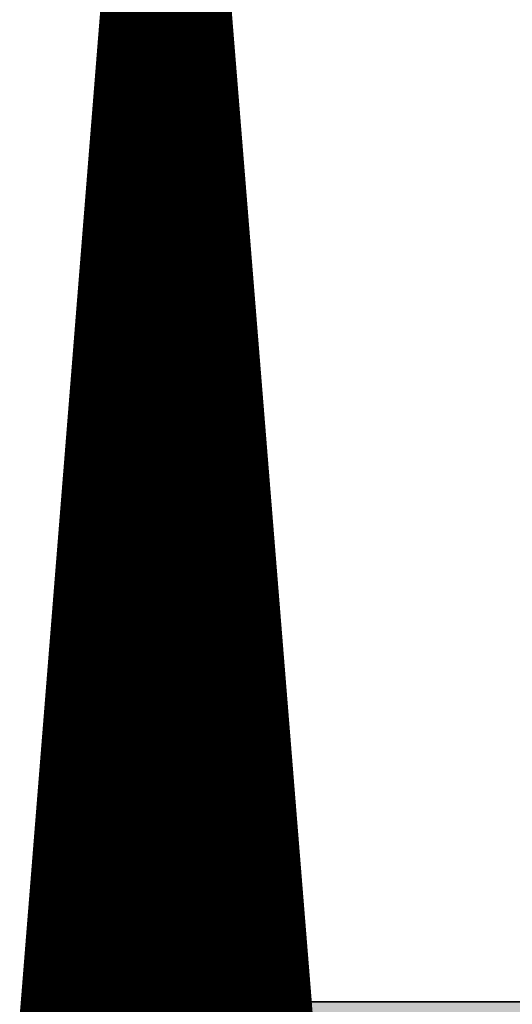
# Model space of a CAD drawing. Extents: x 0 to 22.6, y 0.5 to 8.7.
# Drawn here: x 6.5 to 6.8, y 4.9 to 5.5 of the extents above; entities that cross this region are included whole.
import ezdxf

# ---------------------------------------------------------------- set-up
doc = ezdxf.new("R2010")
doc.units = 0
doc.layers.add('TOPLAYER', color=1, linetype='CONTINUOUS')

msp = doc.modelspace()

# ---------------------------------------------------------------- linework, layer by layer
at = {"layer": 'TOPLAYER'}
for points, const_width in [([(6.504, 4.891), (6.583, 5.877)], 0.001), ([(6.506, 4.886), (6.585, 5.873)], 0.005), ([(6.585, 4.886), (6.585, 5.873)], 0.005), ([(6.59, 4.886), (6.59, 5.875)], 0.005), ([(6.594, 5.875), (6.674, 4.886)], 0.005), ([(6.596, 5.877), (6.675, 4.899)], 0.001), ([(6.595, 4.886), (6.595, 5.86264)], 0.005), ([(6.58, 4.886), (6.58, 5.81053)], 0.005), ([(6.6, 4.886), (6.6, 5.80082)], 0.005), ([(6.575, 4.886), (6.575, 5.74806)], 0.005), ([(6.605, 4.886), (6.605, 5.73901)], 0.005), ([(6.57, 4.886), (6.57, 5.68559)], 0.005), ([(6.61, 4.886), (6.61, 5.6772)], 0.005), ([(6.565, 4.886), (6.565, 5.62313)], 0.005), ([(6.615, 4.886), (6.615, 5.61539)], 0.005), ([(6.56, 4.886), (6.56, 5.56066)], 0.005), ([(6.62, 4.886), (6.62, 5.55358)], 0.005), ([(6.555, 4.886), (6.555, 5.49819)], 0.005), ([(6.625, 4.886), (6.625, 5.49176)], 0.005), ([(6.55354, 5.48), (6.62595, 5.48)], 0.005), ([(6.55314, 5.475), (6.62636, 5.475)], 0.005), ([(6.55274, 5.47), (6.62676, 5.47)], 0.005), ([(6.55234, 5.465), (6.62716, 5.465)], 0.005), ([(6.55194, 5.46), (6.62757, 5.46)], 0.005), ([(6.55114, 5.45), (6.62838, 5.45)], 0.005), ([(6.55154, 5.455), (6.62797, 5.455)], 0.005), ([(6.55074, 5.445), (6.62878, 5.445)], 0.005), ([(6.55034, 5.44), (6.62919, 5.44)], 0.005), ([(6.54994, 5.435), (6.62959, 5.435)], 0.005), ([(6.55, 4.886), (6.55, 5.43572)], 0.005), ([(6.54954, 5.43), (6.63, 5.43)], 0.005), ([(6.63, 4.886), (6.63, 5.42995)], 0.005), ([(6.54914, 5.425), (6.6304, 5.425)], 0.005), ([(6.54834, 5.415), (6.63121, 5.415)], 0.005), ([(6.54874, 5.42), (6.6308, 5.42)], 0.005), ([(6.54794, 5.41), (6.63161, 5.41)], 0.005), ([(6.54754, 5.405), (6.63202, 5.405)], 0.005), ([(6.54714, 5.4), (6.63242, 5.4)], 0.005), ([(6.54674, 5.395), (6.63283, 5.395)], 0.005), ([(6.54634, 5.39), (6.63323, 5.39)], 0.005), ([(6.54554, 5.38), (6.63404, 5.38)], 0.005), ([(6.54594, 5.385), (6.63364, 5.385)], 0.005), ([(6.54514, 5.375), (6.63444, 5.375)], 0.005), ([(6.54474, 5.37), (6.63485, 5.37)], 0.005), ([(6.545, 4.886), (6.545, 5.37325)], 0.005), ([(6.54434, 5.365), (6.63525, 5.365)], 0.005), ([(6.635, 4.886), (6.635, 5.36814)], 0.005), ([(6.54394, 5.36), (6.63566, 5.36)], 0.005), ([(6.54354, 5.355), (6.63606, 5.355)], 0.005), ([(6.54314, 5.35), (6.63647, 5.35)], 0.005), ([(6.54234, 5.34), (6.63728, 5.34)], 0.005), ([(6.54274, 5.345), (6.63687, 5.345)], 0.005), ([(6.54194, 5.335), (6.63768, 5.335)], 0.005), ([(6.54154, 5.33), (6.63808, 5.33)], 0.005), ([(6.54114, 5.325), (6.63849, 5.325)], 0.005), ([(6.54074, 5.32), (6.63889, 5.32)], 0.005), ([(6.54, 4.886), (6.54, 5.31078)], 0.005), ([(6.54034, 5.315), (6.6393, 5.315)], 0.005), ([(6.53954, 5.305), (6.64011, 5.305)], 0.005), ([(6.53994, 5.31), (6.6397, 5.31)], 0.005), ([(6.64, 4.886), (6.64, 5.30633)], 0.005), ([(6.53914, 5.3), (6.64051, 5.3)], 0.005), ([(6.53874, 5.295), (6.64092, 5.295)], 0.005), ([(6.53834, 5.29), (6.64132, 5.29)], 0.005), ([(6.53794, 5.285), (6.64173, 5.285)], 0.005), ([(6.53754, 5.28), (6.64213, 5.28)], 0.005), ([(6.53674, 5.27), (6.64294, 5.27)], 0.005), ([(6.53714, 5.275), (6.64253, 5.275)], 0.005), ([(6.53634, 5.265), (6.64334, 5.265)], 0.005), ([(6.53594, 5.26), (6.64375, 5.26)], 0.005), ([(6.53554, 5.255), (6.64415, 5.255)], 0.005), ([(6.535, 4.886), (6.535, 5.24832)], 0.005), ([(6.53513, 5.25), (6.64456, 5.25)], 0.005), ([(6.53473, 5.245), (6.64496, 5.245)], 0.005), ([(6.645, 4.886), (6.645, 5.24451)], 0.005), ([(6.53393, 5.235), (6.64577, 5.235)], 0.005), ([(6.53433, 5.24), (6.64536, 5.24)], 0.005), ([(6.53353, 5.23), (6.64617, 5.23)], 0.005), ([(6.53313, 5.225), (6.64658, 5.225)], 0.005), ([(6.53273, 5.22), (6.64698, 5.22)], 0.005), ([(6.53233, 5.215), (6.64739, 5.215)], 0.005), ([(6.53193, 5.21), (6.64779, 5.21)], 0.005), ([(6.53153, 5.205), (6.6482, 5.205)], 0.005), ([(6.53073, 5.195), (6.64901, 5.195)], 0.005), ([(6.53113, 5.2), (6.6486, 5.2)], 0.005), ([(6.53033, 5.19), (6.64941, 5.19)], 0.005), ([(6.52993, 5.185), (6.64981, 5.185)], 0.005), ([(6.53, 4.886), (6.53, 5.18585)], 0.005), ([(6.52953, 5.18), (6.65022, 5.18)], 0.005), ([(6.65, 4.886), (6.65, 5.1827)], 0.005), ([(6.52913, 5.175), (6.65062, 5.175)], 0.005), ([(6.52873, 5.17), (6.65103, 5.17)], 0.005), ([(6.52793, 5.16), (6.65184, 5.16)], 0.005), ([(6.52833, 5.165), (6.65143, 5.165)], 0.005), ([(6.52753, 5.155), (6.65224, 5.155)], 0.005), ([(6.52713, 5.15), (6.65265, 5.15)], 0.005), ([(6.52673, 5.145), (6.65305, 5.145)], 0.005), ([(6.52633, 5.14), (6.65345, 5.14)], 0.005), ([(6.52593, 5.135), (6.65386, 5.135)], 0.005), ([(6.52513, 5.125), (6.65467, 5.125)], 0.005), ([(6.52553, 5.13), (6.65426, 5.13)], 0.005), ([(6.52473, 5.12), (6.65507, 5.12)], 0.005), ([(6.525, 4.886), (6.525, 5.12338)], 0.005), ([(6.655, 4.886), (6.655, 5.12089)], 0.005), ([(6.52433, 5.115), (6.65548, 5.115)], 0.005), ([(6.52393, 5.11), (6.65588, 5.11)], 0.005), ([(6.52353, 5.105), (6.65629, 5.105)], 0.005), ([(6.52313, 5.1), (6.65669, 5.1)], 0.005), ([(6.52233, 5.09), (6.6575, 5.09)], 0.005), ([(6.52273, 5.095), (6.65709, 5.095)], 0.005), ([(6.52193, 5.085), (6.6579, 5.085)], 0.005), ([(6.52153, 5.08), (6.65831, 5.08)], 0.005), ([(6.52113, 5.075), (6.65871, 5.075)], 0.005), ([(6.52073, 5.07), (6.65912, 5.07)], 0.005), ([(6.52, 4.886), (6.52, 5.06091)], 0.005), ([(6.52033, 5.065), (6.65952, 5.065)], 0.005), ([(6.51993, 5.06), (6.65993, 5.06)], 0.005), ([(6.66, 4.886), (6.66, 5.05907)], 0.005), ([(6.51913, 5.05), (6.66073, 5.05)], 0.005), ([(6.51953, 5.055), (6.66033, 5.055)], 0.005), ([(6.51873, 5.045), (6.66114, 5.045)], 0.005), ([(6.51833, 5.04), (6.66154, 5.04)], 0.005), ([(6.51793, 5.035), (6.66195, 5.035)], 0.005), ([(6.51753, 5.03), (6.66235, 5.03)], 0.005), ([(6.51713, 5.025), (6.66276, 5.025)], 0.005), ([(6.51633, 5.015), (6.66357, 5.015)], 0.005), ([(6.51673, 5.02), (6.66316, 5.02)], 0.005), ([(6.51593, 5.01), (6.66397, 5.01)], 0.005), ([(6.51552, 5.005), (6.66437, 5.005)], 0.005), ([(6.515, 4.886), (6.515, 4.99844)], 0.005), ([(6.51512, 5), (6.66478, 5)], 0.005), ([(6.665, 4.886), (6.665, 4.99726)], 0.005), ([(6.51472, 4.995), (6.66518, 4.995)], 0.005), ([(6.51432, 4.99), (6.66559, 4.99)], 0.005), ([(6.51352, 4.98), (6.6664, 4.98)], 0.005), ([(6.51392, 4.985), (6.66599, 4.985)], 0.005), ([(6.51312, 4.975), (6.6668, 4.975)], 0.005), ([(6.51272, 4.97), (6.66721, 4.97)], 0.005), ([(6.51232, 4.965), (6.66761, 4.965)], 0.005), ([(6.51192, 4.96), (6.66801, 4.96)], 0.005), ([(6.51152, 4.955), (6.66842, 4.955)], 0.005), ([(6.51072, 4.945), (6.66923, 4.945)], 0.005), ([(6.51112, 4.95), (6.66882, 4.95)], 0.005), ([(6.51032, 4.94), (6.66963, 4.94)], 0.005), ([(6.50992, 4.935), (6.67004, 4.935)], 0.005), ([(6.51, 4.886), (6.51, 4.93597)], 0.005), ([(6.67, 4.886), (6.67, 4.93545)], 0.005), ([(6.50952, 4.93), (6.67044, 4.93)], 0.005), ([(6.50912, 4.925), (6.67085, 4.925)], 0.005), ([(6.50872, 4.92), (6.67125, 4.92)], 0.005), ([(6.50832, 4.915), (6.67165, 4.915)], 0.005), ([(6.50752, 4.905), (6.67246, 4.905)], 0.005), ([(6.50792, 4.91), (6.67206, 4.91)], 0.005), ([(6.50712, 4.9), (6.67287, 4.9)], 0.005), ([(6.50672, 4.895), (6.67327, 4.895)], 0.005), ([(6.675, 4.899), (6.833, 4.899)], 0.001)]:
    msp.add_lwpolyline(points, dxfattribs=dict(at, const_width=const_width))
for points, const_width in [([(6.55229, 5.48, 1), (6.55479, 5.48, 1)], 0.0025), ([(6.6247, 5.48, 1), (6.6272, 5.48, 1)], 0.0025), ([(6.55189, 5.475, 1), (6.55439, 5.475, 1)], 0.0025), ([(6.62511, 5.475, 1), (6.62761, 5.475, 1)], 0.0025), ([(6.55149, 5.47, 1), (6.55399, 5.47, 1)], 0.0025), ([(6.62551, 5.47, 1), (6.62801, 5.47, 1)], 0.0025), ([(6.55109, 5.465, 1), (6.55359, 5.465, 1)], 0.0025), ([(6.62591, 5.465, 1), (6.62841, 5.465, 1)], 0.0025), ([(6.55069, 5.46, 1), (6.55319, 5.46, 1)], 0.0025), ([(6.62632, 5.46, 1), (6.62882, 5.46, 1)], 0.0025), ([(6.54989, 5.45, 1), (6.55239, 5.45, 1)], 0.0025), ([(6.55029, 5.455, 1), (6.55279, 5.455, 1)], 0.0025), ([(6.62672, 5.455, 1), (6.62922, 5.455, 1)], 0.0025), ([(6.62713, 5.45, 1), (6.62963, 5.45, 1)], 0.0025), ([(6.54949, 5.445, 1), (6.55199, 5.445, 1)], 0.0025), ([(6.62753, 5.445, 1), (6.63003, 5.445, 1)], 0.0025), ([(6.54909, 5.44, 1), (6.55159, 5.44, 1)], 0.0025), ([(6.62794, 5.44, 1), (6.63044, 5.44, 1)], 0.0025), ([(6.54869, 5.435, 1), (6.55119, 5.435, 1)], 0.0025), ([(6.54875, 5.43572, 1), (6.55125, 5.43572, 1)], 0.0025), ([(6.62834, 5.435, 1), (6.63084, 5.435, 1)], 0.0025), ([(6.54829, 5.43, 1), (6.55079, 5.43, 1)], 0.0025), ([(6.62875, 5.43, 1), (6.63125, 5.43, 1)], 0.0025), ([(6.62875, 5.42995, 1), (6.63125, 5.42995, 1)], 0.0025), ([(6.54789, 5.425, 1), (6.55039, 5.425, 1)], 0.0025), ([(6.62915, 5.425, 1), (6.63165, 5.425, 1)], 0.0025), ([(6.54709, 5.415, 1), (6.54959, 5.415, 1)], 0.0025), ([(6.54749, 5.42, 1), (6.54999, 5.42, 1)], 0.0025), ([(6.62955, 5.42, 1), (6.63205, 5.42, 1)], 0.0025), ([(6.62996, 5.415, 1), (6.63246, 5.415, 1)], 0.0025), ([(6.54669, 5.41, 1), (6.54919, 5.41, 1)], 0.0025), ([(6.63036, 5.41, 1), (6.63286, 5.41, 1)], 0.0025), ([(6.54629, 5.405, 1), (6.54879, 5.405, 1)], 0.0025), ([(6.63077, 5.405, 1), (6.63327, 5.405, 1)], 0.0025), ([(6.54589, 5.4, 1), (6.54839, 5.4, 1)], 0.0025), ([(6.63117, 5.4, 1), (6.63367, 5.4, 1)], 0.0025), ([(6.54549, 5.395, 1), (6.54799, 5.395, 1)], 0.0025), ([(6.63158, 5.395, 1), (6.63408, 5.395, 1)], 0.0025), ([(6.54509, 5.39, 1), (6.54759, 5.39, 1)], 0.0025), ([(6.63198, 5.39, 1), (6.63448, 5.39, 1)], 0.0025), ([(6.54429, 5.38, 1), (6.54679, 5.38, 1)], 0.0025), ([(6.54469, 5.385, 1), (6.54719, 5.385, 1)], 0.0025), ([(6.63239, 5.385, 1), (6.63489, 5.385, 1)], 0.0025), ([(6.63279, 5.38, 1), (6.63529, 5.38, 1)], 0.0025), ([(6.54389, 5.375, 1), (6.54639, 5.375, 1)], 0.0025), ([(6.63319, 5.375, 1), (6.63569, 5.375, 1)], 0.0025), ([(6.54349, 5.37, 1), (6.54599, 5.37, 1)], 0.0025), ([(6.54375, 5.37325, 1), (6.54625, 5.37325, 1)], 0.0025), ([(6.6336, 5.37, 1), (6.6361, 5.37, 1)], 0.0025), ([(6.54309, 5.365, 1), (6.54559, 5.365, 1)], 0.0025), ([(6.63375, 5.36814, 1), (6.63625, 5.36814, 1)], 0.0025), ([(6.634, 5.365, 1), (6.6365, 5.365, 1)], 0.0025), ([(6.54269, 5.36, 1), (6.54519, 5.36, 1)], 0.0025), ([(6.63441, 5.36, 1), (6.63691, 5.36, 1)], 0.0025), ([(6.54229, 5.355, 1), (6.54479, 5.355, 1)], 0.0025), ([(6.63481, 5.355, 1), (6.63731, 5.355, 1)], 0.0025), ([(6.54189, 5.35, 1), (6.54439, 5.35, 1)], 0.0025), ([(6.63522, 5.35, 1), (6.63772, 5.35, 1)], 0.0025), ([(6.54109, 5.34, 1), (6.54359, 5.34, 1)], 0.0025), ([(6.54149, 5.345, 1), (6.54399, 5.345, 1)], 0.0025), ([(6.63562, 5.345, 1), (6.63812, 5.345, 1)], 0.0025), ([(6.63603, 5.34, 1), (6.63853, 5.34, 1)], 0.0025), ([(6.54069, 5.335, 1), (6.54319, 5.335, 1)], 0.0025), ([(6.63643, 5.335, 1), (6.63893, 5.335, 1)], 0.0025), ([(6.54029, 5.33, 1), (6.54279, 5.33, 1)], 0.0025), ([(6.63683, 5.33, 1), (6.63933, 5.33, 1)], 0.0025), ([(6.53989, 5.325, 1), (6.54239, 5.325, 1)], 0.0025), ([(6.63724, 5.325, 1), (6.63974, 5.325, 1)], 0.0025), ([(6.53949, 5.32, 1), (6.54199, 5.32, 1)], 0.0025), ([(6.63764, 5.32, 1), (6.64014, 5.32, 1)], 0.0025), ([(6.53875, 5.31078, 1), (6.54125, 5.31078, 1)], 0.0025), ([(6.53909, 5.315, 1), (6.54159, 5.315, 1)], 0.0025), ([(6.63805, 5.315, 1), (6.64055, 5.315, 1)], 0.0025), ([(6.53829, 5.305, 1), (6.54079, 5.305, 1)], 0.0025), ([(6.53869, 5.31, 1), (6.54119, 5.31, 1)], 0.0025), ([(6.63845, 5.31, 1), (6.64095, 5.31, 1)], 0.0025), ([(6.63875, 5.30633, 1), (6.64125, 5.30633, 1)], 0.0025), ([(6.63886, 5.305, 1), (6.64136, 5.305, 1)], 0.0025), ([(6.53789, 5.3, 1), (6.54039, 5.3, 1)], 0.0025), ([(6.63926, 5.3, 1), (6.64176, 5.3, 1)], 0.0025), ([(6.53749, 5.295, 1), (6.53999, 5.295, 1)], 0.0025), ([(6.63967, 5.295, 1), (6.64217, 5.295, 1)], 0.0025), ([(6.53709, 5.29, 1), (6.53959, 5.29, 1)], 0.0025), ([(6.64007, 5.29, 1), (6.64257, 5.29, 1)], 0.0025), ([(6.53669, 5.285, 1), (6.53919, 5.285, 1)], 0.0025), ([(6.64048, 5.285, 1), (6.64297, 5.285, 1)], 0.0025), ([(6.53629, 5.28, 1), (6.53879, 5.28, 1)], 0.0025), ([(6.64088, 5.28, 1), (6.64338, 5.28, 1)], 0.0025), ([(6.53549, 5.27, 1), (6.53799, 5.27, 1)], 0.0025), ([(6.53589, 5.275, 1), (6.53839, 5.275, 1)], 0.0025), ([(6.64128, 5.275, 1), (6.64378, 5.275, 1)], 0.0025), ([(6.64169, 5.27, 1), (6.64419, 5.27, 1)], 0.0025), ([(6.53509, 5.265, 1), (6.53759, 5.265, 1)], 0.0025), ([(6.64209, 5.265, 1), (6.64459, 5.265, 1)], 0.0025), ([(6.53469, 5.26, 1), (6.53719, 5.26, 1)], 0.0025), ([(6.6425, 5.26, 1), (6.645, 5.26, 1)], 0.0025), ([(6.53428, 5.255, 1), (6.53679, 5.255, 1)], 0.0025), ([(6.6429, 5.255, 1), (6.6454, 5.255, 1)], 0.0025), ([(6.53375, 5.24832, 1), (6.53625, 5.24832, 1)], 0.0025), ([(6.53388, 5.25, 1), (6.53638, 5.25, 1)], 0.0025), ([(6.64331, 5.25, 1), (6.64581, 5.25, 1)], 0.0025), ([(6.53348, 5.245, 1), (6.53598, 5.245, 1)], 0.0025), ([(6.64371, 5.245, 1), (6.64621, 5.245, 1)], 0.0025), ([(6.64375, 5.24451, 1), (6.64625, 5.24451, 1)], 0.0025), ([(6.53268, 5.235, 1), (6.53518, 5.235, 1)], 0.0025), ([(6.53308, 5.24, 1), (6.53558, 5.24, 1)], 0.0025), ([(6.64412, 5.24, 1), (6.64661, 5.24, 1)], 0.0025), ([(6.64452, 5.235, 1), (6.64702, 5.235, 1)], 0.0025), ([(6.53228, 5.23, 1), (6.53478, 5.23, 1)], 0.0025), ([(6.64492, 5.23, 1), (6.64742, 5.23, 1)], 0.0025), ([(6.53188, 5.225, 1), (6.53438, 5.225, 1)], 0.0025), ([(6.64533, 5.225, 1), (6.64783, 5.225, 1)], 0.0025), ([(6.53148, 5.22, 1), (6.53398, 5.22, 1)], 0.0025), ([(6.64573, 5.22, 1), (6.64823, 5.22, 1)], 0.0025), ([(6.53108, 5.215, 1), (6.53358, 5.215, 1)], 0.0025), ([(6.64614, 5.215, 1), (6.64864, 5.215, 1)], 0.0025), ([(6.53068, 5.21, 1), (6.53318, 5.21, 1)], 0.0025), ([(6.64654, 5.21, 1), (6.64904, 5.21, 1)], 0.0025), ([(6.53028, 5.205, 1), (6.53278, 5.205, 1)], 0.0025), ([(6.64695, 5.205, 1), (6.64945, 5.205, 1)], 0.0025), ([(6.52948, 5.195, 1), (6.53198, 5.195, 1)], 0.0025), ([(6.52988, 5.2, 1), (6.53238, 5.2, 1)], 0.0025), ([(6.64735, 5.2, 1), (6.64985, 5.2, 1)], 0.0025), ([(6.64776, 5.195, 1), (6.65026, 5.195, 1)], 0.0025), ([(6.52908, 5.19, 1), (6.53158, 5.19, 1)], 0.0025), ([(6.64816, 5.19, 1), (6.65066, 5.19, 1)], 0.0025), ([(6.52868, 5.185, 1), (6.53118, 5.185, 1)], 0.0025), ([(6.52875, 5.18585, 1), (6.53125, 5.18585, 1)], 0.0025), ([(6.64856, 5.185, 1), (6.65106, 5.185, 1)], 0.0025), ([(6.52828, 5.18, 1), (6.53078, 5.18, 1)], 0.0025), ([(6.64875, 5.1827, 1), (6.65125, 5.1827, 1)], 0.0025), ([(6.64897, 5.18, 1), (6.65147, 5.18, 1)], 0.0025), ([(6.52788, 5.175, 1), (6.53038, 5.175, 1)], 0.0025), ([(6.64937, 5.175, 1), (6.65187, 5.175, 1)], 0.0025), ([(6.52748, 5.17, 1), (6.52998, 5.17, 1)], 0.0025), ([(6.64978, 5.17, 1), (6.65228, 5.17, 1)], 0.0025), ([(6.52668, 5.16, 1), (6.52918, 5.16, 1)], 0.0025), ([(6.52708, 5.165, 1), (6.52958, 5.165, 1)], 0.0025), ([(6.65018, 5.165, 1), (6.65268, 5.165, 1)], 0.0025), ([(6.65059, 5.16, 1), (6.65309, 5.16, 1)], 0.0025), ([(6.52628, 5.155, 1), (6.52878, 5.155, 1)], 0.0025), ([(6.65099, 5.155, 1), (6.65349, 5.155, 1)], 0.0025), ([(6.52588, 5.15, 1), (6.52838, 5.15, 1)], 0.0025), ([(6.6514, 5.15, 1), (6.6539, 5.15, 1)], 0.0025), ([(6.52548, 5.145, 1), (6.52798, 5.145, 1)], 0.0025), ([(6.6518, 5.145, 1), (6.6543, 5.145, 1)], 0.0025), ([(6.52508, 5.14, 1), (6.52758, 5.14, 1)], 0.0025), ([(6.6522, 5.14, 1), (6.6547, 5.14, 1)], 0.0025), ([(6.52468, 5.135, 1), (6.52718, 5.135, 1)], 0.0025), ([(6.65261, 5.135, 1), (6.65511, 5.135, 1)], 0.0025), ([(6.52388, 5.125, 1), (6.52638, 5.125, 1)], 0.0025), ([(6.52428, 5.13, 1), (6.52678, 5.13, 1)], 0.0025), ([(6.65301, 5.13, 1), (6.65551, 5.13, 1)], 0.0025), ([(6.65342, 5.125, 1), (6.65592, 5.125, 1)], 0.0025), ([(6.52348, 5.12, 1), (6.52598, 5.12, 1)], 0.0025), ([(6.52375, 5.12338, 1), (6.52625, 5.12338, 1)], 0.0025), ([(6.65375, 5.12089, 1), (6.65625, 5.12089, 1)], 0.0025), ([(6.65382, 5.12, 1), (6.65632, 5.12, 1)], 0.0025), ([(6.52308, 5.115, 1), (6.52558, 5.115, 1)], 0.0025), ([(6.65423, 5.115, 1), (6.65673, 5.115, 1)], 0.0025), ([(6.52268, 5.11, 1), (6.52518, 5.11, 1)], 0.0025), ([(6.65463, 5.11, 1), (6.65713, 5.11, 1)], 0.0025), ([(6.52228, 5.105, 1), (6.52478, 5.105, 1)], 0.0025), ([(6.65504, 5.105, 1), (6.65754, 5.105, 1)], 0.0025), ([(6.52188, 5.1, 1), (6.52438, 5.1, 1)], 0.0025), ([(6.65544, 5.1, 1), (6.65794, 5.1, 1)], 0.0025), ([(6.52108, 5.09, 1), (6.52358, 5.09, 1)], 0.0025), ([(6.52148, 5.095, 1), (6.52398, 5.095, 1)], 0.0025), ([(6.65584, 5.095, 1), (6.65834, 5.095, 1)], 0.0025), ([(6.65625, 5.09, 1), (6.65875, 5.09, 1)], 0.0025), ([(6.52068, 5.085, 1), (6.52318, 5.085, 1)], 0.0025), ([(6.65665, 5.085, 1), (6.65915, 5.085, 1)], 0.0025), ([(6.52028, 5.08, 1), (6.52278, 5.08, 1)], 0.0025), ([(6.65706, 5.08, 1), (6.65956, 5.08, 1)], 0.0025), ([(6.51988, 5.075, 1), (6.52238, 5.075, 1)], 0.0025), ([(6.65746, 5.075, 1), (6.65996, 5.075, 1)], 0.0025), ([(6.51948, 5.07, 1), (6.52198, 5.07, 1)], 0.0025), ([(6.65787, 5.07, 1), (6.66037, 5.07, 1)], 0.0025), ([(6.51875, 5.06091, 1), (6.52125, 5.06091, 1)], 0.0025), ([(6.51908, 5.065, 1), (6.52158, 5.065, 1)], 0.0025), ([(6.65827, 5.065, 1), (6.66077, 5.065, 1)], 0.0025), ([(6.51868, 5.06, 1), (6.52118, 5.06, 1)], 0.0025), ([(6.65868, 5.06, 1), (6.66118, 5.06, 1)], 0.0025), ([(6.65875, 5.05907, 1), (6.66125, 5.05907, 1)], 0.0025), ([(6.51788, 5.05, 1), (6.52038, 5.05, 1)], 0.0025), ([(6.51828, 5.055, 1), (6.52078, 5.055, 1)], 0.0025), ([(6.65908, 5.055, 1), (6.66158, 5.055, 1)], 0.0025), ([(6.65948, 5.05, 1), (6.66198, 5.05, 1)], 0.0025), ([(6.51748, 5.045, 1), (6.51998, 5.045, 1)], 0.0025), ([(6.65989, 5.045, 1), (6.66239, 5.045, 1)], 0.0025), ([(6.51708, 5.04, 1), (6.51958, 5.04, 1)], 0.0025), ([(6.66029, 5.04, 1), (6.66279, 5.04, 1)], 0.0025), ([(6.51668, 5.035, 1), (6.51918, 5.035, 1)], 0.0025), ([(6.6607, 5.035, 1), (6.6632, 5.035, 1)], 0.0025), ([(6.51628, 5.03, 1), (6.51878, 5.03, 1)], 0.0025), ([(6.6611, 5.03, 1), (6.6636, 5.03, 1)], 0.0025), ([(6.51588, 5.025, 1), (6.51838, 5.025, 1)], 0.0025), ([(6.66151, 5.025, 1), (6.66401, 5.025, 1)], 0.0025), ([(6.51508, 5.015, 1), (6.51758, 5.015, 1)], 0.0025), ([(6.51548, 5.02, 1), (6.51798, 5.02, 1)], 0.0025), ([(6.66191, 5.02, 1), (6.66441, 5.02, 1)], 0.0025), ([(6.66232, 5.015, 1), (6.66482, 5.015, 1)], 0.0025), ([(6.51468, 5.01, 1), (6.51717, 5.01, 1)], 0.0025), ([(6.66272, 5.01, 1), (6.66522, 5.01, 1)], 0.0025), ([(6.51427, 5.005, 1), (6.51677, 5.005, 1)], 0.0025), ([(6.66312, 5.005, 1), (6.66562, 5.005, 1)], 0.0025), ([(6.51375, 4.99844, 1), (6.51625, 4.99844, 1)], 0.0025), ([(6.51387, 5, 1), (6.51637, 5, 1)], 0.0025), ([(6.66353, 5, 1), (6.66603, 5, 1)], 0.0025), ([(6.66375, 4.99726, 1), (6.66625, 4.99726, 1)], 0.0025), ([(6.51347, 4.995, 1), (6.51597, 4.995, 1)], 0.0025), ([(6.66393, 4.995, 1), (6.66643, 4.995, 1)], 0.0025), ([(6.51307, 4.99, 1), (6.51557, 4.99, 1)], 0.0025), ([(6.66434, 4.99, 1), (6.66684, 4.99, 1)], 0.0025), ([(6.51227, 4.98, 1), (6.51477, 4.98, 1)], 0.0025), ([(6.51267, 4.985, 1), (6.51517, 4.985, 1)], 0.0025), ([(6.66474, 4.985, 1), (6.66724, 4.985, 1)], 0.0025), ([(6.66515, 4.98, 1), (6.66765, 4.98, 1)], 0.0025), ([(6.51187, 4.975, 1), (6.51437, 4.975, 1)], 0.0025), ([(6.66555, 4.975, 1), (6.66805, 4.975, 1)], 0.0025), ([(6.51147, 4.97, 1), (6.51397, 4.97, 1)], 0.0025), ([(6.66596, 4.97, 1), (6.66846, 4.97, 1)], 0.0025), ([(6.51107, 4.965, 1), (6.51357, 4.965, 1)], 0.0025), ([(6.66636, 4.965, 1), (6.66886, 4.965, 1)], 0.0025), ([(6.51067, 4.96, 1), (6.51317, 4.96, 1)], 0.0025), ([(6.66676, 4.96, 1), (6.66926, 4.96, 1)], 0.0025), ([(6.51027, 4.955, 1), (6.51277, 4.955, 1)], 0.0025), ([(6.66717, 4.955, 1), (6.66967, 4.955, 1)], 0.0025), ([(6.50947, 4.945, 1), (6.51197, 4.945, 1)], 0.0025), ([(6.50987, 4.95, 1), (6.51237, 4.95, 1)], 0.0025), ([(6.66757, 4.95, 1), (6.67007, 4.95, 1)], 0.0025), ([(6.66798, 4.945, 1), (6.67048, 4.945, 1)], 0.0025), ([(6.50907, 4.94, 1), (6.51157, 4.94, 1)], 0.0025), ([(6.66838, 4.94, 1), (6.67088, 4.94, 1)], 0.0025), ([(6.50867, 4.935, 1), (6.51117, 4.935, 1)], 0.0025), ([(6.50875, 4.93597, 1), (6.51125, 4.93597, 1)], 0.0025), ([(6.66875, 4.93545, 1), (6.67125, 4.93545, 1)], 0.0025), ([(6.66879, 4.935, 1), (6.67129, 4.935, 1)], 0.0025), ([(6.50827, 4.93, 1), (6.51077, 4.93, 1)], 0.0025), ([(6.66919, 4.93, 1), (6.67169, 4.93, 1)], 0.0025), ([(6.50787, 4.925, 1), (6.51037, 4.925, 1)], 0.0025), ([(6.6696, 4.925, 1), (6.6721, 4.925, 1)], 0.0025), ([(6.50747, 4.92, 1), (6.50997, 4.92, 1)], 0.0025), ([(6.67, 4.92, 1), (6.6725, 4.92, 1)], 0.0025), ([(6.50707, 4.915, 1), (6.50957, 4.915, 1)], 0.0025), ([(6.6704, 4.915, 1), (6.6729, 4.915, 1)], 0.0025), ([(6.50627, 4.905, 1), (6.50877, 4.905, 1)], 0.0025), ([(6.50667, 4.91, 1), (6.50917, 4.91, 1)], 0.0025), ([(6.67081, 4.91, 1), (6.67331, 4.91, 1)], 0.0025), ([(6.67121, 4.905, 1), (6.67371, 4.905, 1)], 0.0025), ([(6.50587, 4.9, 1), (6.50837, 4.9, 1)], 0.0025), ([(6.67162, 4.9, 1), (6.67412, 4.9, 1)], 0.0025), ([(6.50547, 4.895, 1), (6.50797, 4.895, 1)], 0.0025), ([(6.67202, 4.895, 1), (6.67452, 4.895, 1)], 0.0025), ([(6.67475, 4.899, 1), (6.67525, 4.899, 1)], 0.0005), ([(6.67475, 4.899, 1), (6.67525, 4.899, 1)], 0.0005)]:
    msp.add_lwpolyline(points, format="xyb", close=True, dxfattribs=dict(at, const_width=const_width))
msp.add_solid([(6.65, 4.284), (6.851, 4.284), (6.65, 4.899), (6.851, 4.899)], dxfattribs=at)

doc.saveas('drawing.dxf')
